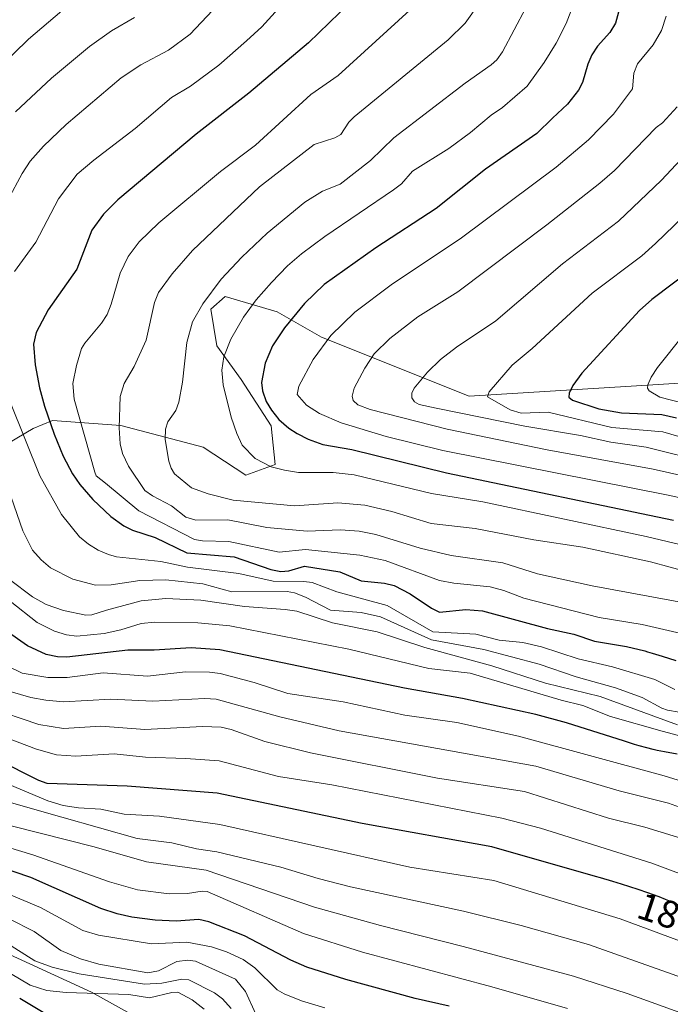
# Model space of a CAD drawing. Units: metres. Extents: x 661332 to 663279, y 4760406 to 4762270.
# Drawn here: x 662127 to 662295, y 4761031 to 4761285 of the extents above; entities that cross this region are included whole.
import ezdxf
from ezdxf.enums import TextEntityAlignment as Align

# ---------------------------------------------------------------- set-up
doc = ezdxf.new("R2010")
doc.units = ezdxf.units.M
doc.header["$MEASUREMENT"] = 0
for name, color, linetype, lineweight in [('Curva de nivel maestra', 36, 'Continuous', 30), ('Curva de nivel normal', 36, 'Continuous', 0), ('Pastizal CxS', 92, 'Continuous', 0), ('Roquedo CxS', 135, 'Continuous', 0), ('Rótulo de curva de nivel directora', 19, 'Continuous', 0)]:
    doc.layers.add(name, color=color, linetype=linetype, lineweight=lineweight)
doc.styles.add('Arial', font='txt', dxfattribs={"height": 0.2})

# ---------------------------------------------------------------- blocks, each defined once
blk = doc.blocks.new('*U150')
at = {"layer": 'Curva de nivel normal', "color": 36, "linetype": 'Continuous', "lineweight": 0}
blk.add_polyline3d([(662318.78, 4761020.85, 1785), (662283.68, 4761033.5, 1785), (662269.78, 4761037.99, 1785), (662241.28, 4761045.65, 1785), (662219.87, 4761051.03, 1785), (662202.83, 4761055.77, 1785), (662174.85, 4761065.37, 1785), (662159.44, 4761067.51, 1785), (662145.86, 4761071.39, 1785), (662124.41, 4761076.85, 1785)], dxfattribs=at)
blk = doc.blocks.new('*U152')
at = {"layer": 'Curva de nivel normal', "color": 36, "linetype": 'Continuous', "lineweight": 0}
blk.add_polyline3d([(662257.49, 4761288.41, 1865), (662251.48, 4761277.05, 1865), (662249.96, 4761274.94, 1865), (662248.49, 4761273.64, 1865), (662241.84, 4761268.92, 1865), (662223.36, 4761254.76, 1865), (662217.32, 4761248.96, 1865), (662209.5, 4761242.82, 1865), (662204.89, 4761241.04, 1865), (662200.35, 4761238.14, 1865), (662190.59, 4761230.15, 1865), (662184.09, 4761223.94, 1865), (662178.74, 4761218.21, 1865), (662173.99, 4761211.87, 1865), (662171.29, 4761207.22, 1865), (662169.82, 4761201.9, 1865), (662168.69, 4761191.56, 1865), (662167.78, 4761186.39, 1865), (662166.96, 4761184.3, 1865), (662164.91, 4761181.35, 1865), (662164.28, 4761179.45, 1865), (662164.26, 4761176.76, 1865), (662165.21, 4761171.17, 1865), (662165.75, 4761169.38, 1865), (662166.64, 4761167.92, 1865), (662171.02, 4761164.3, 1865), (662175.35, 4761162.74, 1865), (662181.79, 4761161.12, 1865), (662197.68, 4761159.59, 1865), (662208.9, 4761160.37, 1865), (662215.87, 4761159.8, 1865), (662222.86, 4761158.14, 1865), (662233.01, 4761155.06, 1865), (662244.35, 4761153.77, 1865), (662259.52, 4761150.81, 1865), (662272.21, 4761148.96, 1865), (662289.68, 4761145.1, 1865), (662299.87, 4761142.4, 1865)], dxfattribs=at)
blk = doc.blocks.new('*U157')
at = {"layer": 'Curva de nivel normal', "color": 36, "linetype": 'Continuous', "lineweight": 0}
blk.add_polyline3d([(662174.36, 4761029.39, 1755), (662171.21, 4761031.81, 1755), (662167.55, 4761033.8, 1755), (662165.95, 4761033.74, 1755), (662160.17, 4761032.34, 1755), (662154.85, 4761033.25, 1755), (662138.62, 4761033.76, 1755), (662133.67, 4761034.29, 1755), (662129.36, 4761035.68, 1755), (662121.96, 4761040.06, 1755)], dxfattribs=at)
blk = doc.blocks.new('*U158')
at = {"layer": 'Curva de nivel normal', "color": 36, "linetype": 'Continuous', "lineweight": 0}
for points in [[(662231.38, 4761291.45, 1855), (662208.98, 4761270.93, 1855), (662201.91, 4761265.96, 1855), (662187.55, 4761252.9, 1855), (662178.5, 4761246.12, 1855), (662162.62, 4761232.82, 1855), (662157.54, 4761227.9, 1855), (662154.66, 4761224.14, 1855), (662152.6, 4761219.81, 1855), (662150.31, 4761211.76, 1855), (662149.24, 4761209.1, 1855), (662147.79, 4761206.82, 1855), (662143.43, 4761201.72, 1855), (662142.64, 4761200.33, 1855), (662141.29, 4761195.91, 1855), (662140.39, 4761191.21, 1855), (662140.73, 4761187.21, 1855), (662146.03, 4761168.31, 1855), (662146.36, 4761167.39, 1855), (662148.83, 4761165.49, 1855), (662157.39, 4761158.33, 1855), (662171.79, 4761150.92, 1855)], [(662171.79, 4761150.92, 1855), (662173.88, 4761150.57, 1855), (662180.73, 4761150.43, 1855), (662193.74, 4761147.61, 1855), (662200.49, 4761148.34, 1855), (662214.56, 4761146.84, 1855), (662221.1, 4761145.46, 1855), (662235.15, 4761140.33, 1855), (662238.86, 4761139.64, 1855), (662248.27, 4761138.69, 1855), (662251.83, 4761137.69, 1855), (662256.93, 4761135.74, 1855), (662276.47, 4761130.73, 1855), (662287.6, 4761128.95, 1855), (662301.03, 4761125.86, 1855)]]:
    blk.add_polyline3d(points, dxfattribs=at)
blk = doc.blocks.new('*U160')
at = {"layer": 'Curva de nivel normal', "color": 36, "linetype": 'Continuous', "lineweight": 0}
blk.add_polyline3d([(662315.38, 4761057.75, 1805), (662290.09, 4761067.23, 1805), (662261.28, 4761076.24, 1805), (662251.3, 4761078.8, 1805), (662207.34, 4761087.41, 1805), (662193.57, 4761089.63, 1805), (662178.23, 4761093.63, 1805), (662169.59, 4761094.28, 1805), (662159.15, 4761094.6, 1805), (662151.06, 4761095.5, 1805), (662141.15, 4761094.9, 1805), (662136.11, 4761095.23, 1805), (662130.94, 4761096.71, 1805), (662115.91, 4761102.33, 1805)], dxfattribs=at)
blk = doc.blocks.new('*U161')
at = {"layer": 'Curva de nivel normal', "color": 36, "linetype": 'Continuous', "lineweight": 0}
blk.add_polyline3d([(662205.51, 4761029.8, 1770), (662199.49, 4761031.6, 1770), (662195.02, 4761033.39, 1770), (662193.18, 4761034.45, 1770), (662187.43, 4761040.09, 1770), (662184.44, 4761042.24, 1770), (662180.07, 4761044.24, 1770), (662176.19, 4761045.58, 1770), (662169.82, 4761046.72, 1770), (662160.69, 4761046.33, 1770), (662146.96, 4761048.56, 1770), (662142.98, 4761049.77, 1770), (662132, 4761055.69, 1770), (662123.35, 4761059.31, 1770)], dxfattribs=at)
blk = doc.blocks.new('*U166')
at = {"layer": 'Curva de nivel normal', "color": 36, "linetype": 'Continuous', "lineweight": 0}
for points in [[(662195.25, 4761290.14, 1845), (662189.19, 4761283.46, 1845), (662185.26, 4761279.92, 1845), (662178.09, 4761273.61, 1845), (662170.79, 4761268.16, 1845), (662165.87, 4761265.22, 1845), (662156.48, 4761257.22, 1845), (662145.78, 4761249.04, 1845), (662141.5, 4761245.36, 1845), (662136.67, 4761239.05, 1845), (662130.81, 4761227.83, 1845), (662125.28, 4761220.24, 1845)], [(662124.27, 4761186.25, 1845), (662131.86, 4761167.36, 1845), (662137.41, 4761157.33, 1845), (662142.1, 4761151.63, 1845), (662144.45, 4761149.66, 1845), (662146.89, 4761148.16, 1845), (662149.56, 4761146.99, 1845), (662151.69, 4761146.45, 1845), (662163.08, 4761145.2, 1845), (662170.03, 4761143.78, 1845), (662183.32, 4761142.08, 1845), (662192.17, 4761140.12, 1845), (662200.1, 4761140.07, 1845), (662202.22, 4761139.75, 1845), (662208.58, 4761137.37, 1845), (662221.66, 4761133.87, 1845), (662233.45, 4761127.04, 1845), (662244.56, 4761126.45, 1845), (662250.58, 4761124.88, 1845), (662256.7, 4761124.27, 1845), (662261.53, 4761123.16, 1845), (662271.04, 4761120.08, 1845), (662279.88, 4761117.94, 1845), (662290.8, 4761114.72, 1845), (662295.98, 4761112.11, 1845)]]:
    blk.add_polyline3d(points, dxfattribs=at)
blk = doc.blocks.new('*U176')
at = {"layer": 'Curva de nivel normal', "color": 36, "linetype": 'Continuous', "lineweight": 0}
blk.add_polyline3d([(662268.26, 4761029.57, 1780), (662248.73, 4761035.23, 1780), (662215.22, 4761044.17, 1780), (662200.02, 4761049.02, 1780), (662175.07, 4761059.84, 1780), (662173.78, 4761059.98, 1780), (662169.98, 4761059.31, 1780), (662165.29, 4761059.23, 1780), (662157.11, 4761060.26, 1780), (662149.88, 4761062.34, 1780), (662129.99, 4761069.35, 1780), (662113.09, 4761074.42, 1780)], dxfattribs=at)
blk = doc.blocks.new('*U180')
at = {"layer": 'Curva de nivel normal', "color": 36, "linetype": 'Continuous', "lineweight": 0}
blk.add_polyline3d([(662307.23, 4761043.42, 1795), (662281.91, 4761052.78, 1795), (662249.19, 4761062.67, 1795), (662227.51, 4761066.16, 1795), (662178.37, 4761077.19, 1795), (662162.73, 4761079.34, 1795), (662153.66, 4761079.86, 1795), (662147.57, 4761081.14, 1795), (662141.81, 4761081.5, 1795), (662137.85, 4761082.11, 1795), (662133.92, 4761083.32, 1795), (662123.44, 4761087.75, 1795)], dxfattribs=at)
blk = doc.blocks.new('*U183')
at = {"layer": 'Curva de nivel normal', "color": 36, "linetype": 'Continuous', "lineweight": 0}
blk.add_polyline3d([(662181.29, 4761029.59, 1760), (662179.06, 4761032.14, 1760), (662176.95, 4761033.65, 1760), (662170.33, 4761037, 1760), (662168.55, 4761037.2, 1760), (662163.4, 4761036.16, 1760), (662158.88, 4761035.92, 1760), (662141.97, 4761038.58, 1760), (662135.03, 4761040.32, 1760), (662130.55, 4761041.93, 1760), (662122.8, 4761046.86, 1760)], dxfattribs=at)
blk = doc.blocks.new('*U184')
at = {"layer": 'Curva de nivel normal', "color": 36, "linetype": 'Continuous', "lineweight": 0}
blk.add_polyline3d([(662332.05, 4761026.71, 1790), (662314.78, 4761032.58, 1790), (662302.1, 4761036.05, 1790), (662273.66, 4761046.19, 1790), (662256.29, 4761051.11, 1790), (662241.34, 4761054.81, 1790), (662212.13, 4761061.1, 1790), (662203.8, 4761063.2, 1790), (662194.17, 4761066.16, 1790), (662177.56, 4761070.15, 1790), (662172.32, 4761070.94, 1790), (662166, 4761072.47, 1790), (662157.03, 4761073.57, 1790), (662137.56, 4761079.06, 1790), (662122.12, 4761083.45, 1790)], dxfattribs=at)
blk = doc.blocks.new('*U198')
at = {"layer": 'Curva de nivel normal', "color": 36, "linetype": 'Continuous', "lineweight": 0}
for points in [[(662272.03, 4761295.24, 1870), (662267.89, 4761284.36, 1870), (662265.31, 4761279.31, 1870), (662262.26, 4761274.24, 1870), (662257.8, 4761268.15, 1870), (662251.49, 4761262.63, 1870), (662248.48, 4761260.69, 1870), (662243.15, 4761256.2, 1870), (662237.54, 4761252.01, 1870), (662228.16, 4761246.2, 1870), (662225.3, 4761242.91, 1870), (662223.23, 4761241.3, 1870), (662205.52, 4761229.25, 1870), (662199.51, 4761224.77, 1870), (662195.89, 4761221.65, 1870), (662191.69, 4761217.4, 1870), (662187.76, 4761212.86, 1870), (662184.45, 4761208.37, 1870), (662181.19, 4761202.71, 1870), (662179.37, 4761198.14, 1870), (662178.91, 4761194.66, 1870), (662179.23, 4761190.91, 1870), (662181.31, 4761182.55, 1870), (662182.74, 4761178.28, 1870), (662184.12, 4761175.28, 1870), (662187.47, 4761171.87, 1870)], [(662187.47, 4761171.87, 1870), (662191.68, 4761169.73, 1870), (662195.12, 4761168.8, 1870), (662198.67, 4761168.27, 1870), (662207.71, 4761168.25, 1870), (662213.13, 4761167.61, 1870), (662233.13, 4761162.82, 1870), (662246.37, 4761160.62, 1870), (662288.57, 4761151.66, 1870), (662302.72, 4761148.36, 1870)]]:
    blk.add_polyline3d(points, dxfattribs=at)
blk = doc.blocks.new('*U199')
at = {"layer": 'Curva de nivel normal', "color": 36, "linetype": 'Continuous', "lineweight": 0}
for points in [[(662180.87, 4761292.47, 1840), (662170.67, 4761281.64, 1840), (662165.12, 4761277.47, 1840), (662157.97, 4761273.7, 1840), (662152.89, 4761270.27, 1840), (662138.68, 4761258.28, 1840), (662132.81, 4761252.63, 1840), (662129.35, 4761248.79, 1840), (662127.22, 4761245.59, 1840), (662119.79, 4761231.79, 1840)], [(662124.45, 4761161.85, 1840), (662127.47, 4761153.14, 1840), (662129.96, 4761148.18, 1840), (662132.2, 4761145.62, 1840), (662134.6, 4761143.6, 1840), (662140.37, 4761140.61, 1840), (662146.21, 4761139.11, 1840), (662150.26, 4761139.2, 1840), (662157.67, 4761140.27, 1840), (662164.37, 4761140.5, 1840), (662173.97, 4761139.45, 1840), (662181.5, 4761137.34, 1840), (662195.78, 4761137.48, 1840), (662197.64, 4761137.12, 1840), (662200.56, 4761136, 1840), (662206.96, 4761132.64, 1840), (662214.91, 4761132.04, 1840), (662219.92, 4761130.93, 1840), (662233.09, 4761124.97, 1840), (662246.64, 4761122.46, 1840), (662260.93, 4761118.64, 1840), (662270.5, 4761115.36, 1840), (662280.63, 4761112.54, 1840), (662287.54, 4761110.05, 1840), (662292.62, 4761107.3, 1840), (662294.15, 4761106.8, 1840), (662303.13, 4761105.25, 1840)]]:
    blk.add_polyline3d(points, dxfattribs=at)
blk = doc.blocks.new('*U205')
at = {"layer": 'Curva de nivel normal', "color": 36, "linetype": 'Continuous', "lineweight": 0}
for points in [[(662156.3, 4761285.93, 1835), (662150.38, 4761282.47, 1835), (662144.66, 4761278.43, 1835), (662134.84, 4761270.19, 1835), (662125.58, 4761261.5, 1835)], [(662123.97, 4761140.59, 1835), (662129.91, 4761136.1, 1835), (662133.47, 4761134.06, 1835), (662137.94, 4761132.51, 1835), (662143.71, 4761131.31, 1835), (662145.24, 4761131.43, 1835), (662149.03, 4761132.66, 1835), (662157.99, 4761135.04, 1835), (662164.37, 4761135.65, 1835), (662173.49, 4761135.21, 1835), (662184.76, 4761133.59, 1835), (662195.22, 4761132.83, 1835), (662198.28, 4761132.34, 1835), (662207.5, 4761129.37, 1835), (662219.01, 4761126.99, 1835), (662231.37, 4761123.01, 1835), (662248.69, 4761118.24, 1835), (662262.55, 4761113.71, 1835), (662276.71, 4761110.34, 1835), (662296.68, 4761102.93, 1835)]]:
    blk.add_polyline3d(points, dxfattribs=at)
blk = doc.blocks.new('*U207')
at = {"layer": 'Curva de nivel normal', "color": 36, "linetype": 'Continuous', "lineweight": 0}
for points in [[(662245.46, 4761289.55, 1860), (662241.76, 4761284.45, 1860), (662237.44, 4761280.14, 1860), (662213.12, 4761260.24, 1860), (662211.72, 4761258.83, 1860), (662209.64, 4761255.64, 1860), (662208.06, 4761254.76, 1860), (662202.72, 4761253.08, 1860), (662188.63, 4761242.16, 1860), (662171.34, 4761225.69, 1860), (662166.02, 4761219.64, 1860), (662162.54, 4761214.79, 1860), (662161.49, 4761212.2, 1860), (662159.33, 4761202.42, 1860), (662156.22, 4761195.63, 1860), (662153.6, 4761191.27, 1860), (662152.61, 4761187.91, 1860), (662152.34, 4761179.78, 1860), (662152.63, 4761175.61, 1860), (662153.17, 4761173.14, 1860), (662154.76, 4761169.84, 1860), (662158.95, 4761163.62, 1860), (662160.99, 4761162.18, 1860), (662165.9, 4761159.6, 1860), (662169.57, 4761156.65, 1860), (662172.16, 4761155.94, 1860), (662180.4, 4761156, 1860), (662190.56, 4761154.02, 1860)], [(662190.56, 4761154.02, 1860), (662200.97, 4761153.07, 1860), (662209.58, 4761153.42, 1860), (662214.37, 4761153.07, 1860), (662218.72, 4761152.2, 1860), (662230.19, 4761148.64, 1860), (662238.16, 4761146.78, 1860), (662251.56, 4761144.83, 1860), (662260.54, 4761142.05, 1860), (662274.67, 4761138.89, 1860), (662300.33, 4761134.21, 1860)]]:
    blk.add_polyline3d(points, dxfattribs=at)
blk = doc.blocks.new('*U209')
at = {"layer": 'Curva de nivel normal', "color": 36, "linetype": 'Continuous', "lineweight": 0}
blk.add_polyline3d([(662187.67, 4761028.16, 1765), (662185, 4761033.97, 1765), (662182.44, 4761037.19, 1765), (662172.12, 4761041.86, 1765), (662170.09, 4761042.11, 1765), (662167.21, 4761041.79, 1765), (662162.5, 4761039.33, 1765), (662159.76, 4761038.81, 1765), (662147.08, 4761041.06, 1765), (662142.34, 4761042.46, 1765), (662137.28, 4761044.64, 1765), (662130.35, 4761049.49, 1765), (662123.92, 4761052.76, 1765)], dxfattribs=at)
blk = doc.blocks.new('*U210')
at = {"layer": 'Curva de nivel normal', "color": 36, "linetype": 'Continuous', "lineweight": 0}
blk.add_polyline3d([(662299.81, 4761072.97, 1810), (662288.25, 4761076.53, 1810), (662278.86, 4761078.81, 1810), (662257.13, 4761085.75, 1810), (662234.68, 4761089.17, 1810), (662201.81, 4761095.71, 1810), (662190, 4761098.68, 1810), (662181.27, 4761101.73, 1810), (662178.71, 4761102.34, 1810), (662173.86, 4761102.57, 1810), (662158.94, 4761101.8, 1810), (662147.57, 4761102.59, 1810), (662137.96, 4761102.01, 1810), (662131.55, 4761103.06, 1810), (662118.27, 4761107.57, 1810)], dxfattribs=at)
blk = doc.blocks.new('*U214')
at = {"layer": 'Curva de nivel maestra', "color": 36, "linetype": 'Continuous', "lineweight": 30}
blk.add_polyline3d([(662217.34, 4761294.96, 1850), (662201.28, 4761279.4, 1850), (662185.9, 4761266.32, 1850), (662172.24, 4761255.72, 1850), (662152.01, 4761238.76, 1850), (662148.28, 4761235.05, 1850), (662145.28, 4761230.92, 1850), (662141.4, 4761220.86, 1850), (662134, 4761210.33, 1850), (662130.85, 4761204.44, 1850), (662130.16, 4761201.39, 1850), (662130.65, 4761196.12, 1850), (662131.71, 4761190.13, 1850), (662133.02, 4761185.36, 1850), (662135.57, 4761178.16, 1850), (662137.88, 4761172.47, 1850), (662140.26, 4761167.85, 1850), (662142.2, 4761165.1, 1850), (662145.57, 4761161.26, 1850), (662150.16, 4761156.88, 1850), (662153.58, 4761154.41, 1850), (662155.79, 4761153.36, 1850), (662161.67, 4761151.46, 1850), (662169.82, 4761147.49, 1850), (662182.06, 4761146.42, 1850), (662191.58, 4761143.18, 1850), (662194.15, 4761142.62, 1850), (662196.18, 4761142.77, 1850), (662200.25, 4761143.99, 1850), (662209.38, 4761142.53, 1850), (662214.88, 4761140.22, 1850), (662220.98, 4761139.57, 1850), (662223.45, 4761138.99, 1850), (662227.61, 4761136.85, 1850), (662233.12, 4761133.18, 1850), (662235.2, 4761132.14, 1850), (662241.97, 4761132.83, 1850), (662246.26, 4761132.49, 1850), (662263.08, 4761127.86, 1850), (662269.92, 4761126.44, 1850), (662275.26, 4761124.65, 1850), (662283.52, 4761123.21, 1850), (662288.22, 4761122.07, 1850), (662288.95, 4761121.86, 1850), (662290.19, 4761121.5, 1850), (662292.77, 4761120.7, 1850), (662296.24, 4761119.62, 1850)], dxfattribs=at)
blk = doc.blocks.new('*U223')
at = {"layer": 'Curva de nivel maestra', "color": 36, "linetype": 'Continuous', "lineweight": 30}
blk.add_polyline3d([(662133.97, 4761027.77, 1750), (662126.62, 4761032.23, 1750)], dxfattribs=at)
blk = doc.blocks.new('*U224')
at = {"layer": 'Curva de nivel maestra', "color": 36, "linetype": 'Continuous', "lineweight": 30}
blk.add_polyline3d([(662297.01, 4761056.33, 1800), (662294.44, 4761057.48, 1800), (662293.6, 4761057.83, 1800), (662291.93, 4761058.5, 1800), (662290.22, 4761059.13, 1800), (662289.04, 4761059.54, 1800), (662286.51, 4761060.39, 1800), (662282.24, 4761061.75, 1800), (662280.01, 4761062.44, 1800), (662276.75, 4761063.4, 1800), (662275.51, 4761063.75, 1800), (662248.69, 4761071.44, 1800), (662215.14, 4761077.43, 1800), (662177.65, 4761085.29, 1800), (662154.41, 4761087.09, 1800), (662133.7, 4761087.84, 1800), (662131.53, 4761088.56, 1800), (662120.7, 4761094.04, 1800)], dxfattribs=at)
blk = doc.blocks.new('*U225')
at = {"layer": 'Curva de nivel maestra', "color": 36, "linetype": 'Continuous', "lineweight": 30}
blk.add_polyline3d([(662237.66, 4761030.24, 1775), (662228.83, 4761032.15, 1775), (662210.91, 4761037.1, 1775), (662200.89, 4761040.29, 1775), (662196.69, 4761042.09, 1775), (662184.77, 4761048.38, 1775), (662175.54, 4761052.03, 1775), (662172.94, 4761052.58, 1775), (662167.11, 4761052.22, 1775), (662161.67, 4761052.48, 1775), (662155.59, 4761053.24, 1775), (662151.79, 4761054.06, 1775), (662147.63, 4761055.48, 1775), (662129.52, 4761063.49, 1775), (662112.98, 4761069.13, 1775)], dxfattribs=at)

msp = doc.modelspace()

# ---------------------------------------------------------------- linework, layer by layer
at = {"layer": 'Curva de nivel maestra', "color": 36, "linetype": 'Continuous', "lineweight": 30}
for points in [[(662282.73, 4761292.11, 1875), (662280.63, 4761284.44, 1875), (662279.18, 4761282.04, 1875), (662276.01, 4761278.52, 1875), (662274.56, 4761276.29, 1875), (662273.48, 4761273.87, 1875), (662272.13, 4761269.09, 1875), (662271.06, 4761267.09, 1875), (662268.26, 4761263.51, 1875), (662264.41, 4761259.87, 1875), (662260.32, 4761255.95, 1875), (662247.02, 4761246.69, 1875), (662234.33, 4761236.52, 1875), (662218.74, 4761226.38, 1875), (662205.34, 4761216.83, 1875), (662200.29, 4761211.94, 1875), (662195.13, 4761205.65, 1875), (662191.95, 4761200.99, 1875), (662190.09, 4761196.49, 1875), (662189.17, 4761191.55, 1875), (662189.42, 4761189.38, 1875), (662190.39, 4761186.6, 1875), (662191.7, 4761184.34, 1875), (662193.66, 4761181.9, 1875), (662196.18, 4761179.73, 1875), (662198.39, 4761178.3, 1875), (662201.17, 4761176.88, 1875), (662205.03, 4761175.48, 1875), (662212.46, 4761174.17, 1875), (662236.99, 4761168.19, 1875), (662295.7, 4761155.92, 1875)], [(662301.59, 4761221.69, 1900), (662290.07, 4761212.97, 1900), (662286.85, 4761210.13, 1900), (662271.96, 4761193.89, 1900), (662269.67, 4761190.75, 1900), (662268.66, 4761188.79, 1900), (662268.57, 4761187.71, 1900), (662269.52, 4761186.92, 1900), (662276.36, 4761184.69, 1900), (662282.19, 4761183.68, 1900), (662292.63, 4761183.2, 1900), (662296.4, 4761182.4, 1900)], [(662296.61, 4761095.42, 1825), (662293.33, 4761096, 1825), (662291.4, 4761096.36, 1825), (662290.4, 4761096.58, 1825), (662288.74, 4761096.99, 1825), (662286.75, 4761097.55, 1825), (662285.59, 4761097.9, 1825), (662282.97, 4761098.71, 1825), (662268.04, 4761103.5, 1825), (662260.07, 4761105.62, 1825), (662241.08, 4761109.77, 1825), (662226.11, 4761112.43, 1825), (662178.38, 4761122.39, 1825), (662170.93, 4761122.89, 1825), (662161.37, 4761122.29, 1825), (662154.57, 4761122.28, 1825), (662138.82, 4761120.48, 1825), (662136.4, 4761120.56, 1825), (662133.49, 4761121.15, 1825), (662128.68, 4761123.39, 1825), (662122.83, 4761127.42, 1825)]]:
    msp.add_polyline3d(points, dxfattribs=at)
at = {"layer": 'Curva de nivel normal', "color": 36, "linetype": 'Continuous', "lineweight": 0}
for points in [[(662113.77, 4761265.56, 1830), (662128.87, 4761280.34, 1830), (662139.26, 4761289.08, 1830)], [(662293.78, 4761286.29, 1880), (662292.54, 4761282.57, 1880), (662290.44, 4761278.88, 1880), (662286.36, 4761273.95, 1880), (662285.44, 4761271.53, 1880), (662285.07, 4761267.46, 1880), (662280.11, 4761260.89, 1880), (662273.67, 4761254.31, 1880), (662265.37, 4761247.23, 1880), (662240.87, 4761228.92, 1880), (662222.69, 4761216.75, 1880), (662213.26, 4761209.74, 1880), (662207.05, 4761203.65, 1880), (662202.48, 4761197.48, 1880), (662198.77, 4761190.55, 1880), (662198.37, 4761188.41, 1880), (662200.75, 4761185.66, 1880), (662204.17, 4761183.48, 1880)], [(662296.61, 4761262.82, 1885), (662292.81, 4761258.7, 1885), (662291.22, 4761257.43, 1885), (662280.39, 4761246.38, 1885), (662276.61, 4761243.04, 1885), (662262.92, 4761232.29, 1885), (662239.9, 4761214.94, 1885), (662229.52, 4761208.5, 1885), (662222.3, 4761202.86, 1885), (662218.24, 4761198.89, 1885), (662215.83, 4761195.26, 1885), (662213.14, 4761190.06, 1885), (662212.62, 4761187.94, 1885), (662212.85, 4761186.85, 1885), (662214.09, 4761185.75, 1885), (662217.2, 4761184.55, 1885), (662237.14, 4761179.41, 1885), (662262.99, 4761174.13, 1885), (662290.39, 4761169.11, 1885), (662315.72, 4761163.42, 1885)], [(662304.58, 4761170.86, 1890), (662288.64, 4761174.82, 1890), (662279.48, 4761176.11, 1890), (662271.6, 4761177.82, 1890), (662257.22, 4761180.21, 1890), (662234.26, 4761184.88, 1890), (662229.94, 4761185.81, 1890), (662228.67, 4761186.52, 1890), (662227.98, 4761187.58, 1890), (662228.05, 4761188.73, 1890), (662228.65, 4761190.06, 1890), (662232.03, 4761194.21, 1890), (662235.4, 4761197.43, 1890), (662239.52, 4761200.68, 1890), (662249.77, 4761207.42, 1890), (662266.96, 4761222.22, 1890), (662281.47, 4761233.21, 1890), (662292.6, 4761243.87, 1890), (662301.37, 4761253.26, 1890)], [(662316.04, 4761172.02, 1895), (662292.92, 4761178.72, 1895), (662279.68, 4761179.83, 1895), (662263.27, 4761183.83, 1895), (662256.24, 4761183.54, 1895), (662253.46, 4761184.43, 1895), (662247.56, 4761187.81, 1895), (662248.02, 4761189.09, 1895), (662253.97, 4761195.98, 1895), (662259.16, 4761200.31, 1895), (662274.64, 4761214.64, 1895), (662287.47, 4761224.31, 1895), (662291.02, 4761227.43, 1895), (662310.19, 4761246.01, 1895)], [(662298.51, 4761186.11, 1905), (662292.09, 4761187.75, 1905), (662289.39, 4761189.32, 1905), (662288.98, 4761190.03, 1905), (662289, 4761190.87, 1905), (662289.87, 4761192.91, 1905), (662291.49, 4761195.42, 1905), (662298.3, 4761203.94, 1905)], [(662204.17, 4761183.48, 1880), (662209.72, 4761181.09, 1880), (662221.34, 4761177.52, 1880), (662236.01, 4761173.96, 1880), (662294.69, 4761162.25, 1880), (662312.85, 4761158.21, 1880)], [(662310.24, 4761096.65, 1830), (662292.71, 4761101.37, 1830), (662279.41, 4761105.15, 1830), (662272.21, 4761108.01, 1830), (662266.62, 4761109.32, 1830), (662243.1, 4761116.31, 1830), (662232.44, 4761117.58, 1830), (662211.75, 4761122.5, 1830), (662180.93, 4761128.56, 1830), (662172.71, 4761129.39, 1830), (662161.57, 4761129.56, 1830), (662158, 4761129.14, 1830), (662152.8, 4761127.51, 1830), (662148.47, 4761126.59, 1830), (662141.41, 4761125.91, 1830), (662138.73, 4761126.28, 1830), (662135.6, 4761127.19, 1830), (662131.16, 4761129.45, 1830), (662124.19, 4761134.97, 1830)], [(662306.58, 4761085.6, 1820), (662293.28, 4761089.81, 1820), (662255.59, 4761100.04, 1820), (662239.67, 4761103.56, 1820), (662226.23, 4761105.44, 1820), (662210.29, 4761108.88, 1820), (662195.97, 4761111.04, 1820), (662187.22, 4761113.94, 1820), (662178.44, 4761116.26, 1820), (662175.73, 4761116.6, 1820), (662169.45, 4761116.65, 1820), (662159.65, 4761115.53, 1820), (662148.24, 4761116.4, 1820), (662138.9, 4761115.19, 1820), (662133.87, 4761115.22, 1820), (662127.23, 4761116.31, 1820), (662119.05, 4761120.29, 1820)], [(662306.69, 4761078.26, 1815), (662294.34, 4761082.73, 1815), (662281.64, 4761085.86, 1815), (662260.05, 4761092.26, 1815), (662209.25, 4761101.39, 1815), (662193.85, 4761105.04, 1815), (662177.38, 4761109.6, 1815), (662174.48, 4761109.77, 1815), (662161.08, 4761109.1, 1815), (662150.21, 4761109.64, 1815), (662137.95, 4761108.95, 1815), (662133.36, 4761109.32, 1815), (662129.53, 4761110.04, 1815), (662106.85, 4761116.57, 1815)]]:
    msp.add_polyline3d(points, dxfattribs=at)
at = {"layer": 'Pastizal CxS', "color": 92, "linetype": 'Continuous', "lineweight": 0}
for points in [[(662436.9005, 4761292.6225, 1937.4936), (662424.6863, 4761278.2057, 1929.0713), (662411.5075, 4761254.8489, 1918.9482), (662391.9813, 4761231.2743, 1915.5998), (662367.9265, 4761210.0877, 1912.8491), (662341.0075, 4761198.3459, 1915.571), (662312.6249, 4761192.2801, 1911.6866), (662242.8049, 4761187.9965, 1891.4345), (662204.6967, 4761203.1957, 1881.1255), (662193.2161, 4761209.8037, 1874.9863), (662179.7373, 4761213.7927, 1868.7577), (662176.0385, 4761210.4847, 1868.0529), (662177.6331, 4761200.9969, 1870.4012), (662183.8549, 4761192.2989, 1873.4288), (662191.6317, 4761180.3119, 1873.1578), (662192.6585, 4761170.3391, 1868.9432), (662185.1305, 4761167.5361, 1866.8179), (662174.0819, 4761174.7901, 1867.7435), (662152.7463, 4761180.4331, 1861.2054), (662135.0885, 4761181.7193, 1851.2122), (662130.0765, 4761179.6383, 1847.6506), (662121.1197, 4761174.3793, 1841.032)], [(662436.9005, 4761292.6225, 1937.4936), (662424.6863, 4761278.2057, 1929.0713), (662411.5075, 4761254.8489, 1918.9482), (662391.9813, 4761231.2743, 1915.5998), (662367.9265, 4761210.0877, 1912.8491), (662341.0075, 4761198.3459, 1915.571), (662312.6249, 4761192.2801, 1911.6866), (662242.8049, 4761187.9965, 1891.4345), (662204.6967, 4761203.1957, 1881.1255), (662193.2161, 4761209.8037, 1874.9863), (662179.7373, 4761213.7927, 1868.7577), (662176.0385, 4761210.4847, 1868.0529), (662177.6331, 4761200.9969, 1870.4012), (662183.8549, 4761192.2989, 1873.4288), (662191.6317, 4761180.3119, 1873.1578), (662192.6585, 4761170.3391, 1868.9432), (662185.1305, 4761167.5361, 1866.8179), (662174.0819, 4761174.7901, 1867.7435), (662152.7463, 4761180.4331, 1861.2054), (662135.0885, 4761181.7193, 1851.2122), (662130.0765, 4761179.6383, 1847.6506), (662121.1197, 4761174.3793, 1841.032)], [(662029.2877, 4761024.1173, 1732.8692), (662033.1869, 4761040.1571, 1753.0193), (662038.6809, 4761046.7079, 1756.2201), (662060.0407, 4761053.8047, 1758.693), (662080.2393, 4761057.6807, 1761.0661), (662096.1701, 4761056.3197, 1759.6537), (662145.2241, 4761033.8315, 1751.0697), (662216.4633, 4760994.2923, 1743.3324)], [(662029.2877, 4761024.1173, 1732.8692), (662033.1869, 4761040.1571, 1753.0193), (662038.6809, 4761046.7079, 1756.2201), (662060.0407, 4761053.8047, 1758.693), (662080.2393, 4761057.6807, 1761.0661), (662096.1701, 4761056.3197, 1759.6537), (662145.2241, 4761033.8315, 1751.0697), (662216.4633, 4760994.2923, 1743.3324)]]:
    msp.add_polyline3d(points, dxfattribs=at)
at = {"layer": 'Roquedo CxS', "color": 135, "linetype": 'Continuous', "lineweight": 0}
for points in [[(662121.1197, 4761174.3793, 1841.032), (662130.0765, 4761179.6383, 1847.6506), (662135.0885, 4761181.7193, 1851.2122), (662152.7463, 4761180.4331, 1861.2054), (662174.0819, 4761174.7901, 1867.7435), (662185.1305, 4761167.5361, 1866.8179), (662192.6585, 4761170.3391, 1868.9432), (662191.6317, 4761180.3119, 1873.1578), (662183.8549, 4761192.2989, 1873.4288), (662177.6331, 4761200.9969, 1870.4012), (662176.0385, 4761210.4847, 1868.0529), (662179.7373, 4761213.7927, 1868.7577), (662193.2161, 4761209.8037, 1874.9863), (662204.6967, 4761203.1957, 1881.1255), (662242.8049, 4761187.9965, 1891.4345), (662312.6249, 4761192.2801, 1911.6866), (662341.0075, 4761198.3459, 1915.571), (662367.9265, 4761210.0877, 1912.8491), (662391.9813, 4761231.2743, 1915.5998), (662411.5075, 4761254.8489, 1918.9482), (662424.6863, 4761278.2057, 1929.0713), (662436.9005, 4761292.6225, 1937.4936)], [(662436.9005, 4761292.6225, 1937.4936), (662424.6863, 4761278.2057, 1929.0713), (662411.5075, 4761254.8489, 1918.9482), (662391.9813, 4761231.2743, 1915.5998), (662367.9265, 4761210.0877, 1912.8491), (662341.0075, 4761198.3459, 1915.571), (662312.6249, 4761192.2801, 1911.6866), (662242.8049, 4761187.9965, 1891.4345), (662204.6967, 4761203.1957, 1881.1255), (662193.2161, 4761209.8037, 1874.9863), (662179.7373, 4761213.7927, 1868.7577), (662176.0385, 4761210.4847, 1868.0529), (662177.6331, 4761200.9969, 1870.4012), (662183.8549, 4761192.2989, 1873.4288), (662191.6317, 4761180.3119, 1873.1578), (662192.6585, 4761170.3391, 1868.9432), (662185.1305, 4761167.5361, 1866.8179), (662174.0819, 4761174.7901, 1867.7435), (662152.7463, 4761180.4331, 1861.2054), (662135.0885, 4761181.7193, 1851.2122), (662130.0765, 4761179.6383, 1847.6506), (662121.1197, 4761174.3793, 1841.032)], [(662216.4633, 4760994.2923, 1743.3324), (662145.2241, 4761033.8315, 1751.0697), (662096.1701, 4761056.3197, 1759.6537), (662080.2393, 4761057.6807, 1761.0661), (662060.0407, 4761053.8047, 1758.693), (662038.6809, 4761046.7079, 1756.2201), (662033.1869, 4761040.1571, 1753.0193), (662029.2877, 4761024.1173, 1732.8692)], [(662029.2877, 4761024.1173, 1732.8692), (662033.1869, 4761040.1571, 1753.0193), (662038.6809, 4761046.7079, 1756.2201), (662060.0407, 4761053.8047, 1758.693), (662080.2393, 4761057.6807, 1761.0661), (662096.1701, 4761056.3197, 1759.6537), (662145.2241, 4761033.8315, 1751.0697), (662216.4633, 4760994.2923, 1743.3324)]]:
    msp.add_polyline3d(points, dxfattribs=at)

# ---------------------------------------------------------------- block references
at = {"layer": 'Curva de nivel maestra', "color": 36, "linetype": 'Continuous', "lineweight": 30}
for name in ['*U223', '*U225', '*U224', '*U214']:
    msp.add_blockref(name, (0, 0), dxfattribs=at)
at = {"layer": 'Curva de nivel normal', "color": 36, "linetype": 'Continuous', "lineweight": 0}
for name in ['*U157', '*U183', '*U209', '*U161', '*U176', '*U150', '*U184', '*U180', '*U160', '*U210', '*U205', '*U199', '*U166', '*U158', '*U207', '*U152', '*U198']:
    msp.add_blockref(name, (0, 0), dxfattribs=at)

# ---------------------------------------------------------------- texts
at = {"layer": 'Rótulo de curva de nivel directora', "color": 19, "linetype": 'Continuous', "lineweight": 0, "style": 'Arial'}
msp.add_text('1800', height=7, rotation=-18.570644, dxfattribs=at).set_placement((662296.8601, 4761053.1893), align=Align.MIDDLE_CENTER)

doc.saveas('drawing.dxf')
